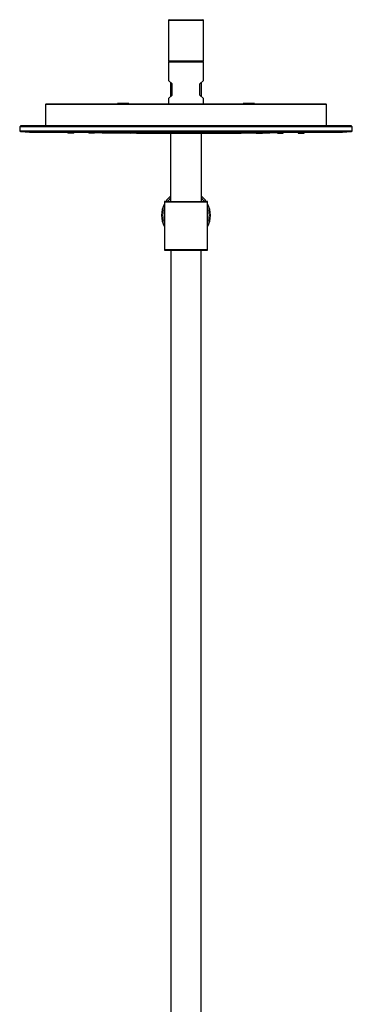
# Model space of a CAD drawing. Units: millimetres. Extents: x 8 to 2418, y 12 to 2371.
# Drawn here: x 1105 to 1343, y 1667 to 2371 of the extents above; entities that cross this region are included whole.
import ezdxf

# ---------------------------------------------------------------- set-up
doc = ezdxf.new("R2010")
doc.units = ezdxf.units.MM

msp = doc.modelspace()

# ---------------------------------------------------------------- linework, layer by layer
at = {"color": 7, "linetype": 'Continuous', "lineweight": 30}
for p, q in [((1211.32, 2370.86), (1211.32, 2341.86)), ((1211.82, 2371.36), (1223.82, 2371.36)), ((1223.82, 2371.36), (1235.82, 2371.36)), ((1236.32, 2341.86), (1236.32, 2370.86)), ((1211.32, 2340.86), (1211.32, 2327.86)), ((1211.82, 2341.36), (1235.82, 2341.36)), ((1223.82, 2341.36), (1211.82, 2341.36)), ((1235.82, 2341.36), (1223.82, 2341.36)), ((1236.32, 2327.86), (1236.32, 2340.86)), ((1213.82, 2325.36), (1211.32, 2327.86)), ((1212.82, 2326.36), (1212.82, 2316.36)), ((1213.82, 2317.36), (1213.82, 2325.36)), ((1233.82, 2325.36), (1236.32, 2327.86)), ((1233.82, 2317.36), (1233.82, 2325.36)), ((1234.82, 2316.36), (1234.82, 2326.36)), ((1174.82, 2311.36), (1174.82, 2311.06)), ((1182.82, 2311.36), (1174.82, 2311.36)), ((1182.82, 2311.06), (1182.82, 2311.36)), ((1211.32, 2314.86), (1213.82, 2317.36)), ((1211.32, 2314.86), (1211.32, 2311.06)), ((1236.32, 2314.86), (1233.82, 2317.36)), ((1236.32, 2311.06), (1236.32, 2314.86)), ((1264.82, 2311.36), (1264.82, 2311.06)), ((1268.82, 2311.36), (1264.82, 2311.36)), ((1272.82, 2311.36), (1268.82, 2311.36)), ((1272.82, 2311.06), (1272.82, 2311.36)), ((1123.33, 2310.56), (1123.2, 2295.33)), ((1123.83, 2311.06), (1323.8, 2311.06)), ((1324.43, 2295.33), (1324.3, 2310.56)), ((1104.76, 2294.83), (1104.81, 2291.91)), ((1104.76, 2294.83), (1223.82, 2294.83)), ((1342.33, 2291.42), (1105.3, 2291.42)), ((1342.07, 2295.31), (1105.57, 2295.31)), ((1118.4, 2290.84), (1329.23, 2290.84)), ((1123.2, 2295.33), (1123.2, 2295.31)), ((1139.22, 2290.84), (1139.22, 2290.16)), ((1139.22, 2290.84), (1139.22, 2290.16)), ((1143.42, 2290.16), (1143.42, 2290.84)), ((1143.42, 2290.16), (1143.42, 2290.84)), ((1154.22, 2290.84), (1154.22, 2290.16)), ((1158.42, 2290.16), (1158.42, 2290.84)), ((1169.07, 2290.78), (1169.07, 2290.16)), ((1169.22, 2290.84), (1169.22, 2290.16)), ((1173.42, 2290.16), (1173.42, 2290.84)), ((1173.57, 2290.16), (1173.57, 2290.72)), ((1184.22, 2290.84), (1184.22, 2290.16)), ((1184.22, 2290.82), (1184.22, 2290.16)), ((1188.42, 2290.16), (1188.42, 2290.84)), ((1188.42, 2290.16), (1188.42, 2290.79)), ((1199.22, 2290.84), (1199.22, 2290.16)), ((1203.42, 2290.16), (1203.42, 2290.84)), ((1212.82, 2290.07), (1212.82, 2241.36)), ((1214.22, 2290.84), (1214.22, 2290.16)), ((1214.58, 2290.13), (1214.69, 2290.13)), ((1218.42, 2290.16), (1218.42, 2290.84)), ((1223.82, 2294.83), (1342.87, 2294.83)), ((1229.22, 2290.84), (1229.22, 2290.16)), ((1229.58, 2290.12), (1229.68, 2290.12)), ((1233.42, 2290.16), (1233.42, 2290.84)), ((1234.82, 2241.36), (1234.82, 2290.07)), ((1244.22, 2290.84), (1244.22, 2290.16)), ((1248.42, 2290.16), (1248.42, 2290.84)), ((1259.22, 2290.84), (1259.22, 2290.16)), ((1259.22, 2290.79), (1259.22, 2290.16)), ((1263.42, 2290.16), (1263.42, 2290.84)), ((1263.42, 2290.16), (1263.42, 2290.82)), ((1274.07, 2290.72), (1274.07, 2290.16)), ((1274.22, 2290.84), (1274.22, 2290.16)), ((1278.42, 2290.16), (1278.42, 2290.84)), ((1278.57, 2290.16), (1278.57, 2290.78)), ((1289.22, 2290.84), (1289.22, 2290.16)), ((1293.42, 2290.16), (1293.42, 2290.84)), ((1304.22, 2290.84), (1304.22, 2290.16)), ((1304.22, 2290.84), (1304.22, 2290.16)), ((1308.42, 2290.16), (1308.42, 2290.84)), ((1308.42, 2290.16), (1308.42, 2290.84)), ((1324.43, 2295.31), (1324.43, 2295.33)), ((1342.82, 2291.91), (1342.87, 2294.83)), ((1208.32, 2240.86), (1208.32, 2206.86)), ((1208.82, 2241.36), (1238.82, 2241.36)), ((1239.32, 2206.86), (1239.32, 2240.86)), ((1208.82, 2206.36), (1238.82, 2206.36)), ((1212.87, 2206.36), (1212.87, 1291.36)), ((1234.77, 1291.36), (1234.77, 2206.36))]:
    msp.add_line(p, q, dxfattribs=at)
at = {"color": 252, "linetype": 'Continuous', "lineweight": 0}
for p, q in [((1223.82, 2370.86), (1211.32, 2370.86)), ((1236.32, 2370.86), (1223.82, 2370.86)), ((1211.32, 2341.86), (1223.82, 2341.86)), ((1236.32, 2340.86), (1211.32, 2340.86)), ((1223.82, 2341.86), (1236.32, 2341.86)), ((1324.3, 2310.56), (1123.33, 2310.56)), ((1104.81, 2291.91), (1342.82, 2291.91)), ((1123.2, 2295.33), (1223.82, 2295.33)), ((1223.82, 2295.33), (1324.43, 2295.33)), ((1239.32, 2240.86), (1208.32, 2240.86)), ((1208.32, 2206.86), (1239.32, 2206.86))]:
    msp.add_line(p, q, dxfattribs=at)
at = {"color": 7, "linetype": 'Continuous', "lineweight": 30, "flags": 128}
for points in [[(1144.69, 2290.84), (1147.8, 2290.78), (1154.22, 2290.66)], [(1158.42, 2290.59), (1163.8, 2290.51), (1169.07, 2290.43)], [(1173.57, 2290.37), (1179.81, 2290.3), (1184.22, 2290.26)], [(1263.42, 2290.26), (1267.83, 2290.3), (1274.07, 2290.37)], [(1278.57, 2290.43), (1283.83, 2290.51), (1289.22, 2290.59)], [(1293.42, 2290.66), (1299.83, 2290.78), (1302.95, 2290.84)]]:
    msp.add_lwpolyline(points, dxfattribs=at)
at = {"color": 7, "linetype": 'Continuous', "lineweight": 30}
for centre, radius, start, end in [((1211.82, 2370.86), 0.5, 90, 180), ((1235.82, 2370.86), 0.5, 0, 90), ((1211.82, 2341.86), 0.5, 180, 270), ((1211.82, 2340.86), 0.5, 90, 180), ((1235.82, 2341.86), 0.5, 270, 0), ((1235.82, 2340.86), 0.5, 0, 90), ((1123.83, 2310.56), 0.5, 90, 179.5), ((1323.8, 2310.56), 0.5, 0.5, 90), ((1105.31, 2291.91), 0.5, 181, 268.3023), ((1105.57, 2294.81), 0.5, 90, 177.21489), ((1118.4, 2440.84), 150, 264.98947, 270), ((1223.82, 6290.06), 4000, 269.49292, 270.50708), ((1329.23, 2440.84), 150, 270, 275.01053), ((1342.07, 2294.81), 0.5, 2.78511, 90), ((1342.32, 2291.91), 0.5, 271.6977, 359), ((1208.82, 2240.86), 0.5, 90, 180), ((1223.82, 2231.36), 17.5, 128.9448, 145.1501), ((1223.82, 2231.36), 17.5, 34.8499, 51.0552), ((1238.82, 2240.86), 0.5, 0, 90), ((1223.82, 2231.36), 17.5, 152.33955, 207.66045), ((1223.82, 2231.36), 17.5, 332.33955, 27.66045), ((1208.82, 2206.86), 0.5, 180, 270), ((1238.82, 2206.86), 0.5, 270, 0)]:
    msp.add_arc(centre, radius, start, end, dxfattribs=at)
at = {"color": 252, "linetype": 'Continuous', "lineweight": 0}
for start, end in [(131.81031, 142.6948), (37.3052, 48.18969), (159.95002, 200.04998), (339.95002, 20.04998)]:
    msp.add_arc((1223.82, 2231.36), 16.5, start, end, dxfattribs=at)
at = {"color": 7, "linetype": 'Continuous', "lineweight": 30}
for points, knots in [([(1139.68, 2290.16), (1139.63, 2290.16), (1139.52, 2290.16), (1139.39, 2290.16), (1139.3, 2290.16), (1139.24, 2290.16), (1139.21, 2290.16), (1139.22, 2290.16), (1139.22, 2290.16)], [0, 0, 0, 0, 0.193562, 0.385507, 0.579189, 0.772687, 0.964627, 1, 1, 1, 1]), ([(1143.41, 2290.16), (1143.41, 2290.16), (1143.41, 2290.16), (1143.36, 2290.16), (1143.28, 2290.16), (1143.17, 2290.16), (1143.02, 2290.16), (1142.84, 2290.16), (1142.64, 2290.16), (1142.41, 2290.16), (1142.17, 2290.16), (1141.91, 2290.16), (1141.64, 2290.16), (1141.37, 2290.16), (1141.09, 2290.16), (1140.82, 2290.16), (1140.56, 2290.16), (1140.31, 2290.16), (1140.08, 2290.16), (1139.86, 2290.16), (1139.74, 2290.16), (1139.68, 2290.16)], [0, 0, 0, 0, 0.0430819, 0.0962578, 0.1491124, 0.2025781, 0.2558634, 0.3087146, 0.3620567, 0.4153321, 0.4681815, 0.5215295, 0.5747839, 0.6276351, 0.6810067, 0.7342564, 0.7871109, 0.8404958, 0.8938045, 0.9466629, 1, 1, 1, 1]), ([(1154.68, 2290.16), (1154.63, 2290.16), (1154.52, 2290.16), (1154.39, 2290.16), (1154.3, 2290.16), (1154.24, 2290.16), (1154.21, 2290.16), (1154.22, 2290.16), (1154.22, 2290.16)], [0, 0, 0, 0, 0.192877, 0.38453, 0.578327, 0.771801, 0.963442, 1, 1, 1, 1]), ([(1158.41, 2290.16), (1158.41, 2290.16), (1158.41, 2290.16), (1158.36, 2290.16), (1158.28, 2290.16), (1158.17, 2290.16), (1158.02, 2290.16), (1157.84, 2290.16), (1157.64, 2290.16), (1157.42, 2290.16), (1157.17, 2290.16), (1156.91, 2290.16), (1156.64, 2290.16), (1156.37, 2290.16), (1156.09, 2290.16), (1155.82, 2290.16), (1155.56, 2290.16), (1155.31, 2290.16), (1155.08, 2290.16), (1154.86, 2290.16), (1154.74, 2290.16), (1154.68, 2290.16)], [0, 0, 0, 0, 0.042618, 0.095878, 0.14876, 0.202188, 0.255399, 0.308275, 0.361743, 0.414971, 0.467844, 0.521291, 0.574559, 0.627435, 0.680844, 0.734235, 0.787114, 0.840413, 0.893745, 0.946635, 1, 1, 1, 1]), ([(1169.2, 2290.16), (1169.18, 2290.16), (1169.13, 2290.16), (1169.08, 2290.16), (1169.06, 2290.16), (1169.07, 2290.16), (1169.07, 2290.16)], [0, 0, 0, 0, 0.235475, 0.615987, 0.999933, 1, 1, 1, 1]), ([(1169.68, 2290.16), (1169.63, 2290.16), (1169.52, 2290.16), (1169.39, 2290.16), (1169.3, 2290.16), (1169.24, 2290.16), (1169.21, 2290.16), (1169.22, 2290.16), (1169.22, 2290.16)], [0, 0, 0, 0, 0.192775, 0.384331, 0.578036, 0.771416, 0.962957, 1, 1, 1, 1]), ([(1173.41, 2290.16), (1173.41, 2290.16), (1173.41, 2290.16), (1173.36, 2290.16), (1173.28, 2290.16), (1173.17, 2290.16), (1173.02, 2290.16), (1172.84, 2290.16), (1172.64, 2290.16), (1172.42, 2290.16), (1172.17, 2290.16), (1171.91, 2290.16), (1171.65, 2290.16), (1171.37, 2290.16), (1171.1, 2290.16), (1170.82, 2290.16), (1170.56, 2290.16), (1170.31, 2290.16), (1170.08, 2290.16), (1169.86, 2290.16), (1169.74, 2290.16), (1169.68, 2290.16)], [0, 0, 0, 0, 0.04248, 0.095678, 0.148565, 0.202063, 0.255263, 0.308143, 0.361632, 0.414933, 0.467815, 0.521203, 0.574505, 0.627391, 0.680788, 0.734189, 0.787079, 0.840388, 0.893725, 0.946622, 1, 1, 1, 1]), ([(1173.42, 2290.73), (1173.44, 2290.73), (1173.49, 2290.73), (1173.51, 2290.73), (1173.52, 2290.73)], [0, 0, 0, 0, 0.605028, 1, 1, 1, 1]), ([(1173.57, 2290.16), (1173.57, 2290.16), (1173.57, 2290.16), (1173.55, 2290.16), (1173.51, 2290.16), (1173.45, 2290.16), (1173.43, 2290.16)], [0, 0, 0, 0, 0.002244, 0.382225, 0.758432, 1, 1, 1, 1]), ([(1184.68, 2290.16), (1184.63, 2290.16), (1184.52, 2290.16), (1184.39, 2290.16), (1184.3, 2290.16), (1184.24, 2290.16), (1184.21, 2290.16), (1184.22, 2290.16), (1184.22, 2290.16)], [0, 0, 0, 0, 0.193006, 0.384421, 0.577592, 0.770527, 0.961925, 1, 1, 1, 1]), ([(1188.41, 2290.16), (1188.41, 2290.16), (1188.41, 2290.16), (1188.36, 2290.16), (1188.28, 2290.16), (1188.17, 2290.16), (1188.02, 2290.16), (1187.84, 2290.16), (1187.64, 2290.16), (1187.42, 2290.16), (1187.17, 2290.16), (1186.92, 2290.16), (1186.65, 2290.16), (1186.37, 2290.16), (1186.1, 2290.16), (1185.83, 2290.16), (1185.56, 2290.16), (1185.31, 2290.16), (1185.08, 2290.16), (1184.87, 2290.16), (1184.75, 2290.16), (1184.68, 2290.16)], [0, 0, 0, 0, 0.042285, 0.0954994, 0.1483884, 0.2018851, 0.2552135, 0.3081051, 0.3614851, 0.4148072, 0.4677033, 0.5210989, 0.5744077, 0.6273092, 0.6807282, 0.7340254, 0.7869289, 0.8403653, 0.8937086, 0.9466102, 1, 1, 1, 1]), ([(1199.68, 2290.16), (1199.63, 2290.16), (1199.52, 2290.16), (1199.39, 2290.16), (1199.3, 2290.16), (1199.24, 2290.16), (1199.21, 2290.16), (1199.22, 2290.16), (1199.22, 2290.16)], [0, 0, 0, 0, 0.192606, 0.384005, 0.577562, 0.770798, 0.962183, 1, 1, 1, 1]), ([(1199.68, 2290.14), (1199.74, 2290.14), (1199.87, 2290.14), (1200.08, 2290.14), (1200.31, 2290.14), (1200.56, 2290.14), (1200.83, 2290.14), (1201.1, 2290.14), (1201.37, 2290.13), (1201.65, 2290.13), (1201.92, 2290.13), (1202.17, 2290.13), (1202.42, 2290.13), (1202.64, 2290.13), (1202.85, 2290.12), (1203.02, 2290.12), (1203.17, 2290.12), (1203.28, 2290.12), (1203.36, 2290.12), (1203.41, 2290.12), (1203.42, 2290.12), (1203.4, 2290.12), (1203.34, 2290.12), (1203.24, 2290.12), (1203.11, 2290.12), (1202.95, 2290.12), (1202.77, 2290.12), (1202.55, 2290.12), (1202.32, 2290.12), (1202.07, 2290.12), (1201.81, 2290.12), (1201.54, 2290.12), (1201.26, 2290.13), (1200.99, 2290.13), (1200.72, 2290.13), (1200.46, 2290.13), (1200.22, 2290.13), (1199.99, 2290.13), (1199.79, 2290.14), (1199.61, 2290.14), (1199.47, 2290.14), (1199.35, 2290.14), (1199.27, 2290.14), (1199.22, 2290.14), (1199.21, 2290.14), (1199.24, 2290.14), (1199.3, 2290.14), (1199.39, 2290.14), (1199.52, 2290.14), (1199.63, 2290.14), (1199.68, 2290.14)], [0, 0, 0, 0, 0.0207848, 0.0417168, 0.0624674, 0.0835185, 0.104239, 0.1249687, 0.1460958, 0.1668131, 0.1874791, 0.2084004, 0.2291647, 0.2499849, 0.2710116, 0.2917201, 0.3124816, 0.3332675, 0.3541631, 0.3749453, 0.3957241, 0.4166437, 0.4374026, 0.4582381, 0.4790883, 0.4998901, 0.5207624, 0.5414583, 0.5623989, 0.5831247, 0.6038357, 0.6249079, 0.6455176, 0.6662294, 0.6874049, 0.7081043, 0.7290296, 0.7498731, 0.7705946, 0.7915571, 0.8123282, 0.8332201, 0.8539453, 0.8748138, 0.8957226, 0.9164619, 0.9373139, 0.9582801, 0.979081, 1, 1, 1, 1]), ([(1203.41, 2290.16), (1203.41, 2290.16), (1203.41, 2290.16), (1203.36, 2290.16), (1203.28, 2290.16), (1203.17, 2290.16), (1203.02, 2290.16), (1202.84, 2290.16), (1202.64, 2290.16), (1202.42, 2290.16), (1202.17, 2290.16), (1201.91, 2290.16), (1201.65, 2290.16), (1201.37, 2290.16), (1201.1, 2290.16), (1200.82, 2290.16), (1200.56, 2290.16), (1200.31, 2290.16), (1200.08, 2290.16), (1199.87, 2290.16), (1199.75, 2290.16), (1199.68, 2290.16)], [0, 0, 0, 0, 0.042235, 0.095444, 0.148341, 0.20185, 0.255066, 0.30796, 0.361461, 0.414784, 0.467682, 0.521083, 0.5744, 0.627303, 0.680717, 0.734128, 0.787031, 0.840358, 0.8937, 0.946607, 1, 1, 1, 1]), ([(1214.68, 2290.16), (1214.63, 2290.16), (1214.52, 2290.16), (1214.39, 2290.16), (1214.3, 2290.16), (1214.24, 2290.16), (1214.21, 2290.16), (1214.22, 2290.16), (1214.22, 2290.16)], [0, 0, 0, 0, 0.192686, 0.384237, 0.578018, 0.771185, 0.962722, 1, 1, 1, 1]), ([(1214.68, 2290.14), (1214.74, 2290.14), (1214.86, 2290.14), (1215.08, 2290.14), (1215.31, 2290.14), (1215.56, 2290.14), (1215.82, 2290.14), (1216.09, 2290.14), (1216.37, 2290.14), (1216.64, 2290.14), (1216.91, 2290.14), (1217.17, 2290.14), (1217.41, 2290.14), (1217.64, 2290.14), (1217.84, 2290.14), (1218.02, 2290.13), (1218.17, 2290.13), (1218.28, 2290.13), (1218.36, 2290.13), (1218.41, 2290.13), (1218.42, 2290.13), (1218.4, 2290.12), (1218.34, 2290.12), (1218.24, 2290.12), (1218.11, 2290.12), (1217.95, 2290.12), (1217.77, 2290.12), (1217.56, 2290.12), (1217.32, 2290.12), (1217.07, 2290.12), (1216.81, 2290.12), (1216.54, 2290.12), (1216.27, 2290.12), (1215.99, 2290.12), (1215.72, 2290.12), (1215.46, 2290.12), (1215.22, 2290.12), (1214.99, 2290.12), (1214.79, 2290.12), (1214.62, 2290.13), (1214.47, 2290.13), (1214.35, 2290.13), (1214.27, 2290.13), (1214.22, 2290.13), (1214.21, 2290.13), (1214.23, 2290.14), (1214.3, 2290.14), (1214.39, 2290.14), (1214.52, 2290.14), (1214.63, 2290.14), (1214.68, 2290.14)], [0, 0, 0, 0, 0.020778, 0.041706, 0.062468, 0.083406, 0.104146, 0.124968, 0.145894, 0.166633, 0.187477, 0.208414, 0.229142, 0.249985, 0.270991, 0.291705, 0.312482, 0.333295, 0.354212, 0.374946, 0.395777, 0.41669, 0.437403, 0.458275, 0.47911, 0.499891, 0.520844, 0.541532, 0.562401, 0.583305, 0.603984, 0.624913, 0.645726, 0.666542, 0.687406, 0.708147, 0.729038, 0.749875, 0.77059, 0.791516, 0.81233, 0.833092, 0.853961, 0.87481, 0.895574, 0.916291, 0.937313, 0.958227, 0.979014, 1, 1, 1, 1]), ([(1214.68, 2290.08), (1214.74, 2290.08), (1214.86, 2290.08), (1215.08, 2290.08), (1215.31, 2290.08), (1215.56, 2290.08), (1215.82, 2290.08), (1216.1, 2290.08), (1216.37, 2290.08), (1216.65, 2290.08), (1216.91, 2290.08), (1217.17, 2290.08), (1217.42, 2290.07), (1217.64, 2290.07), (1217.84, 2290.07), (1218.02, 2290.07), (1218.17, 2290.07), (1218.28, 2290.07), (1218.36, 2290.07), (1218.41, 2290.07), (1218.42, 2290.07), (1218.4, 2290.07), (1218.34, 2290.07), (1218.24, 2290.07), (1218.11, 2290.07), (1217.95, 2290.07), (1217.77, 2290.07), (1217.56, 2290.07), (1217.32, 2290.07), (1217.07, 2290.07), (1216.81, 2290.07), (1216.54, 2290.07), (1216.27, 2290.07), (1215.99, 2290.07), (1215.72, 2290.07), (1215.46, 2290.07), (1215.22, 2290.07), (1214.99, 2290.07), (1214.79, 2290.07), (1214.61, 2290.07), (1214.47, 2290.08), (1214.35, 2290.08), (1214.27, 2290.08), (1214.22, 2290.08), (1214.21, 2290.08), (1214.24, 2290.08), (1214.3, 2290.08), (1214.39, 2290.08), (1214.52, 2290.08), (1214.63, 2290.08), (1214.68, 2290.08)], [0, 0, 0, 0, 0.0207793, 0.041709, 0.0624681, 0.0834215, 0.1041773, 0.124968, 0.1460158, 0.1667564, 0.187478, 0.2086923, 0.2294145, 0.2499865, 0.2709225, 0.2917647, 0.312479, 0.3333756, 0.3542648, 0.3749435, 0.3958125, 0.4166908, 0.4374016, 0.458261, 0.4791006, 0.4998901, 0.5207517, 0.5415447, 0.5623968, 0.5831672, 0.6038307, 0.6249098, 0.6453637, 0.6660655, 0.6874079, 0.7080373, 0.728941, 0.7498769, 0.770509, 0.7914862, 0.8123329, 0.8330825, 0.8539754, 0.8748137, 0.8956625, 0.91641, 0.9373144, 0.9582713, 0.9790949, 1, 1, 1, 1]), ([(1216.26, 2290.14), (1216.17, 2290.14), (1215.99, 2290.14), (1215.72, 2290.14), (1215.46, 2290.14), (1215.22, 2290.14), (1214.99, 2290.14), (1214.8, 2290.14), (1214.7, 2290.14), (1214.65, 2290.14)], [0, 0, 0, 0, 0.146206, 0.293751, 0.440121, 0.587569, 0.73417, 0.880544, 1, 1, 1, 1]), ([(1218.41, 2290.16), (1218.41, 2290.16), (1218.41, 2290.16), (1218.36, 2290.16), (1218.28, 2290.16), (1218.17, 2290.16), (1218.02, 2290.16), (1217.84, 2290.16), (1217.64, 2290.16), (1217.42, 2290.16), (1217.17, 2290.16), (1216.91, 2290.16), (1216.65, 2290.16), (1216.37, 2290.16), (1216.1, 2290.16), (1215.82, 2290.16), (1215.56, 2290.16), (1215.31, 2290.16), (1215.08, 2290.16), (1214.87, 2290.16), (1214.74, 2290.16), (1214.68, 2290.16)], [0, 0, 0, 0, 0.042268, 0.095476, 0.148373, 0.201879, 0.255098, 0.307991, 0.361489, 0.414812, 0.46771, 0.52111, 0.574423, 0.627325, 0.680739, 0.734146, 0.787046, 0.840371, 0.893706, 0.946609, 1, 1, 1, 1]), ([(1229.68, 2290.13), (1229.74, 2290.13), (1229.86, 2290.14), (1230.07, 2290.14), (1230.31, 2290.14), (1230.56, 2290.14), (1230.82, 2290.14), (1231.09, 2290.14), (1231.37, 2290.14), (1231.64, 2290.14), (1231.91, 2290.14), (1232.17, 2290.14), (1232.41, 2290.14), (1232.64, 2290.14), (1232.84, 2290.14), (1233.02, 2290.14), (1233.16, 2290.14), (1233.28, 2290.14), (1233.36, 2290.14), (1233.41, 2290.14), (1233.42, 2290.13), (1233.4, 2290.13), (1233.34, 2290.13), (1233.24, 2290.13), (1233.11, 2290.13), (1232.96, 2290.13), (1232.77, 2290.12), (1232.56, 2290.12), (1232.32, 2290.12), (1232.08, 2290.12), (1231.81, 2290.12), (1231.54, 2290.12), (1231.27, 2290.12), (1230.99, 2290.12), (1230.72, 2290.12), (1230.47, 2290.12), (1230.22, 2290.12), (1230, 2290.12), (1229.79, 2290.12), (1229.62, 2290.12), (1229.47, 2290.12), (1229.35, 2290.12), (1229.27, 2290.12), (1229.22, 2290.12), (1229.21, 2290.13), (1229.23, 2290.13), (1229.29, 2290.13), (1229.39, 2290.13), (1229.52, 2290.13), (1229.63, 2290.13), (1229.68, 2290.13)], [0, 0, 0, 0, 0.020745, 0.041685, 0.062468, 0.083379, 0.104109, 0.124969, 0.145883, 0.166625, 0.187479, 0.208341, 0.229083, 0.249985, 0.270837, 0.291568, 0.312482, 0.333258, 0.354189, 0.374946, 0.39576, 0.416701, 0.437404, 0.458298, 0.479145, 0.499891, 0.52099, 0.541702, 0.5624, 0.583364, 0.604064, 0.62491, 0.64573, 0.666552, 0.687404, 0.708166, 0.729072, 0.749873, 0.77063, 0.791553, 0.812328, 0.833123, 0.853971, 0.874809, 0.89549, 0.916203, 0.937311, 0.95807, 0.978845, 1, 1, 1, 1]), ([(1229.68, 2290.07), (1229.74, 2290.07), (1229.86, 2290.07), (1230.08, 2290.07), (1230.31, 2290.08), (1230.56, 2290.08), (1230.82, 2290.08), (1231.09, 2290.08), (1231.37, 2290.08), (1231.64, 2290.08), (1231.91, 2290.08), (1232.17, 2290.08), (1232.41, 2290.08), (1232.64, 2290.08), (1232.84, 2290.08), (1233.02, 2290.08), (1233.16, 2290.08), (1233.28, 2290.08), (1233.36, 2290.08), (1233.41, 2290.08), (1233.42, 2290.08), (1233.4, 2290.08), (1233.34, 2290.08), (1233.24, 2290.08), (1233.11, 2290.07), (1232.95, 2290.07), (1232.77, 2290.07), (1232.56, 2290.07), (1232.32, 2290.07), (1232.07, 2290.07), (1231.81, 2290.07), (1231.54, 2290.07), (1231.26, 2290.07), (1230.99, 2290.07), (1230.72, 2290.07), (1230.46, 2290.07), (1230.22, 2290.07), (1229.99, 2290.07), (1229.79, 2290.07), (1229.62, 2290.07), (1229.47, 2290.07), (1229.35, 2290.07), (1229.27, 2290.07), (1229.22, 2290.07), (1229.21, 2290.07), (1229.23, 2290.07), (1229.29, 2290.07), (1229.39, 2290.07), (1229.52, 2290.07), (1229.63, 2290.07), (1229.68, 2290.07)], [0, 0, 0, 0, 0.020656, 0.041609, 0.062468, 0.083184, 0.103912, 0.12497, 0.145823, 0.166573, 0.187479, 0.208327, 0.229091, 0.249984, 0.270788, 0.291552, 0.312478, 0.333235, 0.354165, 0.374942, 0.395727, 0.416693, 0.4374, 0.458685, 0.479402, 0.499893, 0.520891, 0.54167, 0.562399, 0.583796, 0.604511, 0.624908, 0.646065, 0.666752, 0.687407, 0.708195, 0.729083, 0.749876, 0.770643, 0.79157, 0.812332, 0.833137, 0.853972, 0.874813, 0.895328, 0.916031, 0.937315, 0.958055, 0.978908, 1, 1, 1, 1]), ([(1229.22, 2290.16), (1229.22, 2290.16), (1229.22, 2290.16), (1229.27, 2290.16), (1229.35, 2290.16), (1229.47, 2290.16), (1229.61, 2290.16), (1229.79, 2290.16), (1229.99, 2290.16), (1230.22, 2290.16), (1230.46, 2290.16), (1230.72, 2290.16), (1230.99, 2290.16), (1231.26, 2290.16), (1231.54, 2290.16), (1231.81, 2290.16), (1232.07, 2290.16), (1232.32, 2290.16), (1232.55, 2290.16), (1232.77, 2290.16), (1232.89, 2290.16), (1232.95, 2290.16)], [0, 0, 0, 0, 0.042268, 0.095572, 0.148469, 0.201879, 0.255192, 0.308085, 0.36149, 0.414906, 0.467805, 0.521111, 0.574518, 0.62742, 0.680741, 0.734242, 0.787142, 0.840373, 0.893754, 0.946658, 1, 1, 1, 1]), ([(1231.26, 2290.14), (1231.17, 2290.14), (1230.99, 2290.14), (1230.72, 2290.14), (1230.46, 2290.14), (1230.22, 2290.14), (1229.99, 2290.14), (1229.8, 2290.14), (1229.7, 2290.13), (1229.65, 2290.13)], [0, 0, 0, 0, 0.146069, 0.293435, 0.439764, 0.587186, 0.733507, 0.87999, 1, 1, 1, 1]), ([(1232.95, 2290.16), (1233, 2290.16), (1233.11, 2290.16), (1233.24, 2290.16), (1233.34, 2290.16), (1233.39, 2290.16), (1233.42, 2290.16), (1233.41, 2290.16), (1233.41, 2290.16)], [0, 0, 0, 0, 0.192857, 0.384406, 0.578022, 0.771524, 0.963059, 1, 1, 1, 1]), ([(1244.68, 2290.12), (1244.74, 2290.12), (1244.86, 2290.12), (1245.07, 2290.13), (1245.31, 2290.13), (1245.56, 2290.13), (1245.82, 2290.13), (1246.09, 2290.13), (1246.37, 2290.13), (1246.64, 2290.14), (1246.91, 2290.14), (1247.17, 2290.14), (1247.41, 2290.14), (1247.64, 2290.14), (1247.84, 2290.14), (1248.02, 2290.14), (1248.16, 2290.14), (1248.28, 2290.14), (1248.36, 2290.14), (1248.41, 2290.14), (1248.42, 2290.14), (1248.4, 2290.14), (1248.34, 2290.14), (1248.24, 2290.14), (1248.11, 2290.14), (1247.96, 2290.14), (1247.77, 2290.14), (1247.56, 2290.13), (1247.33, 2290.13), (1247.08, 2290.13), (1246.81, 2290.13), (1246.54, 2290.13), (1246.27, 2290.13), (1245.99, 2290.12), (1245.72, 2290.12), (1245.46, 2290.12), (1245.22, 2290.12), (1245, 2290.12), (1244.79, 2290.12), (1244.62, 2290.12), (1244.47, 2290.12), (1244.35, 2290.12), (1244.27, 2290.12), (1244.22, 2290.12), (1244.21, 2290.12), (1244.23, 2290.12), (1244.3, 2290.12), (1244.39, 2290.12), (1244.52, 2290.12), (1244.63, 2290.12), (1244.68, 2290.12)], [0, 0, 0, 0, 0.020737, 0.041644, 0.062468, 0.083248, 0.1041, 0.124964, 0.145732, 0.166451, 0.187474, 0.208284, 0.229012, 0.249982, 0.270801, 0.291536, 0.312477, 0.333236, 0.354151, 0.374941, 0.395711, 0.416647, 0.437398, 0.458402, 0.479124, 0.499891, 0.520978, 0.541696, 0.562399, 0.583326, 0.604083, 0.624906, 0.645969, 0.66668, 0.687404, 0.708202, 0.729093, 0.749872, 0.770647, 0.791575, 0.812327, 0.833153, 0.854018, 0.874808, 0.895713, 0.916401, 0.937312, 0.958172, 0.978937, 1, 1, 1, 1]), ([(1244.22, 2290.16), (1244.22, 2290.16), (1244.22, 2290.16), (1244.27, 2290.16), (1244.35, 2290.16), (1244.47, 2290.16), (1244.61, 2290.16), (1244.79, 2290.16), (1244.99, 2290.16), (1245.22, 2290.16), (1245.46, 2290.16), (1245.72, 2290.16), (1245.99, 2290.16), (1246.26, 2290.16), (1246.54, 2290.16), (1246.81, 2290.16), (1247.07, 2290.16), (1247.32, 2290.16), (1247.55, 2290.16), (1247.77, 2290.16), (1247.89, 2290.16), (1247.95, 2290.16)], [0, 0, 0, 0, 0.042235, 0.09554, 0.148438, 0.20185, 0.255161, 0.308055, 0.361462, 0.414878, 0.467777, 0.521084, 0.574495, 0.627398, 0.680718, 0.734223, 0.787127, 0.84036, 0.893748, 0.946656, 1, 1, 1, 1]), ([(1246.26, 2290.13), (1246.17, 2290.13), (1245.99, 2290.13), (1245.72, 2290.13), (1245.46, 2290.13), (1245.22, 2290.13), (1244.99, 2290.13), (1244.8, 2290.12), (1244.7, 2290.12), (1244.65, 2290.12)], [0, 0, 0, 0, 0.145987, 0.292148, 0.43888, 0.586248, 0.732433, 0.879148, 1, 1, 1, 1]), ([(1247.95, 2290.16), (1248, 2290.16), (1248.11, 2290.16), (1248.24, 2290.16), (1248.34, 2290.16), (1248.39, 2290.16), (1248.42, 2290.16), (1248.41, 2290.16), (1248.41, 2290.16)], [0, 0, 0, 0, 0.192777, 0.384174, 0.577566, 0.771139, 0.962522, 1, 1, 1, 1]), ([(1259.22, 2290.16), (1259.22, 2290.16), (1259.22, 2290.16), (1259.27, 2290.16), (1259.35, 2290.16), (1259.47, 2290.16), (1259.61, 2290.16), (1259.79, 2290.16), (1259.99, 2290.16), (1260.21, 2290.16), (1260.46, 2290.16), (1260.72, 2290.16), (1260.99, 2290.16), (1261.26, 2290.16), (1261.54, 2290.16), (1261.81, 2290.16), (1262.07, 2290.16), (1262.32, 2290.16), (1262.55, 2290.16), (1262.77, 2290.16), (1262.89, 2290.16), (1262.95, 2290.16)], [0, 0, 0, 0, 0.042285, 0.095593, 0.148482, 0.201886, 0.255307, 0.308199, 0.361486, 0.414902, 0.467798, 0.5211, 0.574503, 0.627404, 0.68073, 0.73412, 0.787024, 0.840367, 0.893756, 0.946658, 1, 1, 1, 1]), ([(1262.95, 2290.16), (1263, 2290.16), (1263.11, 2290.16), (1263.24, 2290.16), (1263.34, 2290.16), (1263.39, 2290.16), (1263.42, 2290.16), (1263.41, 2290.16), (1263.41, 2290.16)], [0, 0, 0, 0, 0.1931766, 0.3845903, 0.577596, 0.7708661, 0.962262, 1, 1, 1, 1]), ([(1274.07, 2290.16), (1274.07, 2290.16), (1274.06, 2290.16), (1274.08, 2290.16), (1274.13, 2290.16), (1274.18, 2290.16), (1274.2, 2290.16)], [0, 0, 0, 0, 0.0022448, 0.3829048, 0.7591567, 1, 1, 1, 1]), ([(1274.22, 2290.16), (1274.22, 2290.16), (1274.22, 2290.16), (1274.27, 2290.16), (1274.35, 2290.16), (1274.47, 2290.16), (1274.61, 2290.16), (1274.79, 2290.16), (1274.99, 2290.16), (1275.22, 2290.16), (1275.46, 2290.16), (1275.72, 2290.16), (1275.99, 2290.16), (1276.26, 2290.16), (1276.54, 2290.16), (1276.81, 2290.16), (1277.07, 2290.16), (1277.32, 2290.16), (1277.55, 2290.16), (1277.77, 2290.16), (1277.89, 2290.16), (1277.95, 2290.16)], [0, 0, 0, 0, 0.04248, 0.095774, 0.148662, 0.202063, 0.255358, 0.308237, 0.361633, 0.415027, 0.467909, 0.521204, 0.574599, 0.627486, 0.68079, 0.734285, 0.787174, 0.84039, 0.893773, 0.946671, 1, 1, 1, 1]), ([(1277.95, 2290.16), (1278, 2290.16), (1278.11, 2290.16), (1278.24, 2290.16), (1278.34, 2290.16), (1278.39, 2290.16), (1278.42, 2290.16), (1278.41, 2290.16), (1278.41, 2290.16)], [0, 0, 0, 0, 0.192946, 0.384501, 0.57804, 0.771758, 0.963297, 1, 1, 1, 1]), ([(1278.43, 2290.16), (1278.45, 2290.16), (1278.51, 2290.16), (1278.55, 2290.16), (1278.57, 2290.16), (1278.57, 2290.16), (1278.57, 2290.16)], [0, 0, 0, 0, 0.2359111, 0.6165288, 0.9999327, 1, 1, 1, 1]), ([(1289.22, 2290.16), (1289.22, 2290.16), (1289.22, 2290.16), (1289.27, 2290.16), (1289.35, 2290.16), (1289.47, 2290.16), (1289.61, 2290.16), (1289.79, 2290.16), (1289.99, 2290.16), (1290.22, 2290.16), (1290.46, 2290.16), (1290.72, 2290.16), (1290.99, 2290.16), (1291.26, 2290.16), (1291.54, 2290.16), (1291.81, 2290.16), (1292.07, 2290.16), (1292.32, 2290.16), (1292.55, 2290.16), (1292.77, 2290.16), (1292.89, 2290.16), (1292.95, 2290.16)], [0, 0, 0, 0, 0.042618, 0.095974, 0.148856, 0.202189, 0.255495, 0.308372, 0.361744, 0.415066, 0.467939, 0.521292, 0.574654, 0.62753, 0.680846, 0.73433, 0.78721, 0.840416, 0.893794, 0.946683, 1, 1, 1, 1]), ([(1292.95, 2290.16), (1293, 2290.16), (1293.11, 2290.16), (1293.24, 2290.16), (1293.34, 2290.16), (1293.39, 2290.16), (1293.42, 2290.16), (1293.41, 2290.16), (1293.41, 2290.16)], [0, 0, 0, 0, 0.193049, 0.3847, 0.578331, 0.772143, 0.963783, 1, 1, 1, 1]), ([(1304.22, 2290.16), (1304.22, 2290.16), (1304.22, 2290.16), (1304.27, 2290.16), (1304.35, 2290.16), (1304.47, 2290.16), (1304.61, 2290.16), (1304.79, 2290.16), (1304.99, 2290.16), (1305.22, 2290.16), (1305.46, 2290.16), (1305.72, 2290.16), (1305.99, 2290.16), (1306.26, 2290.16), (1306.54, 2290.16), (1306.81, 2290.16), (1307.07, 2290.16), (1307.32, 2290.16), (1307.56, 2290.16), (1307.77, 2290.16), (1307.89, 2290.16), (1307.95, 2290.16)], [0, 0, 0, 0, 0.043082, 0.096351, 0.149206, 0.202579, 0.255957, 0.308808, 0.362058, 0.415426, 0.468276, 0.521531, 0.574879, 0.62773, 0.681008, 0.734351, 0.787206, 0.840498, 0.893852, 0.94671, 1, 1, 1, 1]), ([(1307.95, 2290.16), (1308.01, 2290.16), (1308.11, 2290.16), (1308.24, 2290.16), (1308.34, 2290.16), (1308.39, 2290.16), (1308.42, 2290.16), (1308.41, 2290.16), (1308.41, 2290.16)], [0, 0, 0, 0, 0.193734, 0.385677, 0.579193, 0.773027, 0.964966, 1, 1, 1, 1])]:
    msp.add_open_spline(points, degree=3, knots=knots, dxfattribs=at)

doc.saveas('drawing.dxf')
